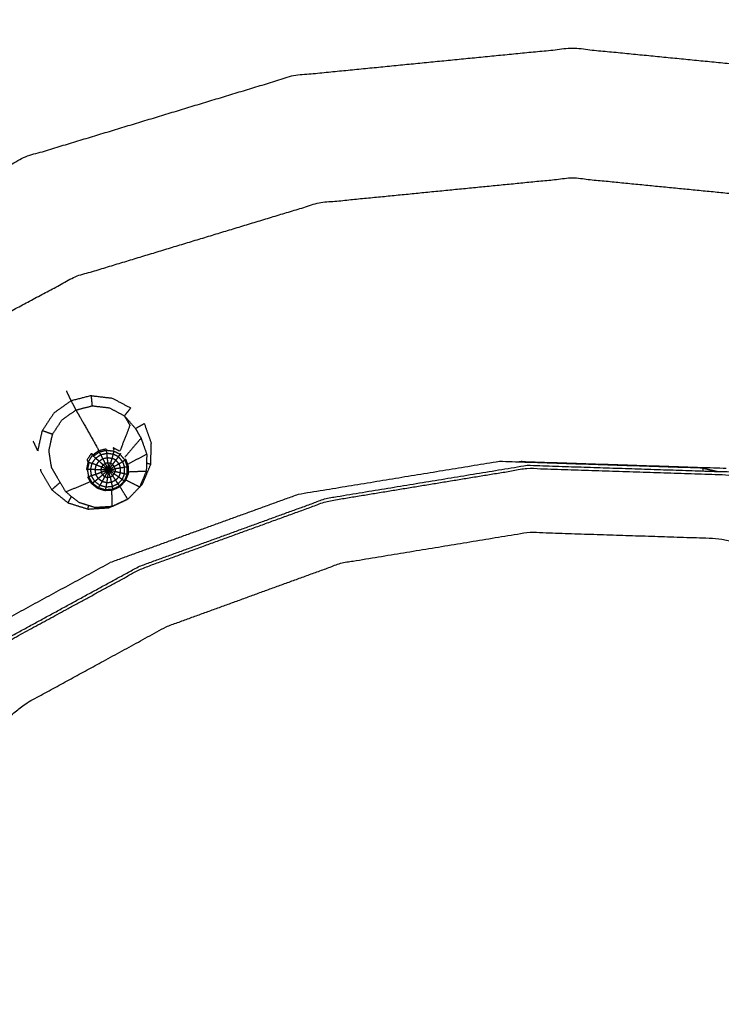
# Model space of a CAD drawing. Units: millimetres. Extents: x -121 to 117, y -102 to 106.
# Drawn here: x -102 to -99, y 83 to 87 of the extents above; entities that cross this region are included whole.
import ezdxf

# ---------------------------------------------------------------- set-up
doc = ezdxf.new("R2010")
doc.units = ezdxf.units.MM
doc.header["$MEASUREMENT"] = 0
doc.layers.add('PROIEZIONI 2D$Visible$Curves', color=7, linetype='Continuous', true_color=0x000000)
doc.layers.add('PROIEZIONI 2D$Visible$SceneSilhouetteCurves', color=7, linetype='Continuous', lineweight=50, true_color=0x000000)

msp = doc.modelspace()

# ---------------------------------------------------------------- linework, layer by layer
at = {"layer": 'PROIEZIONI 2D$Visible$Curves', "color": 18, "lineweight": -3, "true_color": 0x000000}
for points, knots in [([(-86.7616, 102.7824), (-84.9752, 102.7824), (-83.1888, 102.7824), (-75.4834, 102.7824), (-67.778, 102.7824), (-66.0133, 102.7824), (-64.2485, 102.7824), (-51.5222, 102.7824), (-38.7958, 102.7824), (-36.7265, 102.7824), (-34.6572, 102.7824), (-14.7678, 102.7824), (5.1217, 102.7824), (5.1745, 102.7676), (5.2274, 102.7529), (5.2639, 102.7147), (5.3005, 102.6765), (5.3131, 102.6218), (5.3258, 102.5671), (5.3234, 69.1754), (5.321, 35.7837), (5.2828, 35.4537), (5.2447, 35.1237), (5.1349, 34.81), (5.0252, 34.4963), (4.8485, 34.2143), (4.6719, 33.9323), (4.437, 33.6965), (4.2022, 33.4608), (3.9208, 33.2833), (3.6394, 33.1058), (3.3255, 32.9955), (3.0116, 32.8852), (2.6803, 32.8476), (2.349, 32.8101), (-16.1541, 32.8101), (-34.6572, 32.8101), (-36.7265, 32.8101), (-38.7958, 32.8101), (-51.5222, 32.8101), (-64.2485, 32.8101), (-66.0133, 32.8101), (-67.778, 32.8101), (-75.4834, 32.8101), (-83.1888, 32.8101), (-84.9753, 32.8101), (-86.7617, 32.8101), (-99.9937, 32.8101), (-113.2256, 32.8101), (-113.557, 32.8476), (-113.8883, 32.8852), (-114.2022, 32.9955), (-114.516, 33.1058), (-114.7974, 33.2833), (-115.0788, 33.4608), (-115.3137, 33.6965), (-115.5486, 33.9323), (-115.7252, 34.2143), (-115.9018, 34.4963), (-116.0116, 34.81), (-116.1214, 35.1237), (-116.1595, 35.4537), (-116.1976, 35.7837), (-116.2, 69.1754), (-116.2024, 102.5672), (-116.1898, 102.6218), (-116.1772, 102.6765), (-116.1406, 102.7147), (-116.104, 102.7529), (-116.0512, 102.7676), (-115.9983, 102.7824), (-101.38, 102.7824), (-86.7616, 102.7824), (-86.7616, 102.8096), (-86.7616, 102.8369), (-86.7617, 102.8464), (-86.7617, 102.856)], [0, 0, 0, 1, 1, 2, 2, 3, 3, 4, 4, 5, 5, 6, 6, 7, 7, 8, 8, 9, 9, 10, 10, 11, 11, 12, 12, 13, 13, 14, 14, 15, 15, 16, 16, 17, 17, 18, 18, 19, 19, 20, 20, 21, 21, 22, 22, 23, 23, 24, 24, 25, 25, 26, 26, 27, 27, 28, 28, 29, 29, 30, 30, 31, 31, 32, 32, 33, 33, 34, 34, 35, 35, 36, 36, 37, 37, 38, 38, 38]), ([(5.0519, 102.6047), (-14.8027, 102.6047), (-34.6572, 102.6047), (-36.7265, 102.6047), (-38.7958, 102.6047), (-51.5222, 102.6047), (-64.2485, 102.6047), (-66.0133, 102.6047), (-67.778, 102.6047), (-75.4834, 102.6047), (-83.1888, 102.6047), (-84.9752, 102.6047), (-86.7616, 102.6047), (-101.3451, 102.6047), (-115.9285, 102.6047), (-115.9883, 102.5867), (-116.048, 102.5688), (-116.0845, 102.5266), (-116.1209, 102.4845), (-116.1317, 102.4185), (-116.1425, 102.3525), (-116.1344, 69.1183), (-116.1262, 35.8841), (-116.0868, 35.5632), (-116.0474, 35.2423), (-115.9405, 34.9365), (-115.8335, 34.6308), (-115.6619, 34.3547), (-115.4903, 34.0787), (-115.2618, 33.8472), (-115.0333, 33.6157), (-114.7591, 33.441), (-114.4849, 33.2664), (-114.1787, 33.1577), (-113.8725, 33.049), (-113.5471, 33.0115), (-113.2217, 32.9741), (-99.9917, 32.9741), (-86.7616, 32.9741), (-84.9752, 32.9741), (-83.1888, 32.9741), (-75.4834, 32.9741), (-67.778, 32.9741), (-66.0133, 32.9741), (-64.2485, 32.9741), (-51.5222, 32.9741), (-38.7958, 32.9741), (-36.7265, 32.9741), (-34.6572, 32.9741), (-16.1561, 32.9741), (2.345, 32.9741), (2.6704, 33.0115), (2.9959, 33.049), (3.3021, 33.1577), (3.6083, 33.2664), (3.8825, 33.441), (4.1567, 33.6157), (4.3852, 33.8472), (4.6137, 34.0787), (4.7852, 34.3547), (4.9568, 34.6308), (5.0638, 34.9365), (5.1708, 35.2423), (5.2101, 35.5632), (5.2495, 35.8841), (5.2576, 69.1183), (5.2658, 102.3525), (5.255, 102.4185), (5.2443, 102.4845), (5.2078, 102.5266), (5.1713, 102.5688), (5.1116, 102.5867), (5.0519, 102.6047)], [0, 0, 0, 1, 1, 2, 2, 3, 3, 4, 4, 5, 5, 6, 6, 7, 7, 8, 8, 9, 9, 10, 10, 11, 11, 12, 12, 13, 13, 14, 14, 15, 15, 16, 16, 17, 17, 18, 18, 19, 19, 20, 20, 21, 21, 22, 22, 23, 23, 24, 24, 25, 25, 26, 26, 27, 27, 28, 28, 29, 29, 30, 30, 31, 31, 32, 32, 33, 33, 34, 34, 35, 35, 36, 36, 36]), ([(2.7615, 38.3628), (2.8136, 38.4149), (2.8658, 38.4671), (2.9051, 38.5296), (2.9444, 38.5921), (2.9687, 38.6617), (2.9931, 38.7314), (3.0087, 38.87), (3.0243, 39.0087), (3.0243, 66.6684), (3.0243, 94.3282), (3.0243, 94.6152), (3.0243, 94.9022), (2.9308, 94.9022), (2.8373, 94.9022), (2.4321, 94.9022), (2.027, 94.9022), (-16.3151, 94.9022), (-34.6572, 94.9022), (-36.7265, 94.9022), (-38.7958, 94.9022), (-51.5222, 94.9022), (-64.2485, 94.9022), (-66.0133, 94.9022), (-67.778, 94.9022), (-75.4834, 94.9022), (-83.1888, 94.9022), (-84.9752, 94.9022), (-86.7616, 94.9022), (-99.8326, 94.9022), (-112.9036, 94.9022), (-113.3087, 94.9022), (-113.7138, 94.9022), (-113.8074, 94.9022), (-113.901, 94.9022), (-113.901, 94.6151), (-113.901, 94.3281), (-113.901, 66.6684), (-113.901, 39.0087), (-113.8854, 38.87), (-113.8698, 38.7314), (-113.8454, 38.6617), (-113.821, 38.5921), (-113.7818, 38.5296), (-113.7425, 38.4671), (-113.6903, 38.4149), (-113.6381, 38.3628), (-113.5757, 38.3235), (-113.5132, 38.2843), (-113.4436, 38.2599), (-113.3739, 38.2355), (-113.2353, 38.2199), (-113.0966, 38.2043), (-99.9291, 38.2043), (-86.7616, 38.2043), (-84.9752, 38.2043), (-83.1888, 38.2043), (-75.4834, 38.2043), (-67.778, 38.2043), (-66.0133, 38.2043), (-64.2485, 38.2043), (-51.5222, 38.2043), (-38.7958, 38.2043), (-36.7265, 38.2043), (-34.6572, 38.2043), (-16.2186, 38.2043), (2.22, 38.2043), (2.3586, 38.2199), (2.4972, 38.2355), (2.5668, 38.2599), (2.6365, 38.2843), (2.699, 38.3235), (2.7615, 38.3628)], [-17, -17, -17, -16, -16, -15, -15, -14, -14, -13, -13, -12, -12, -11, -11, -10, -10, -9, -9, -8, -8, -7, -7, -6, -6, -5, -5, -4, -4, -3, -3, -2, -2, -1, -1, 0, 0, 1, 1, 2, 2, 3, 3, 4, 4, 5, 5, 6, 6, 7, 7, 8, 8, 9, 9, 10, 10, 11, 11, 12, 12, 13, 13, 14, 14, 15, 15, 16, 16, 17, 17, 18, 18, 19, 19, 19]), ([(2.1245, 95.1505), (-16.2664, 95.1505), (-34.6572, 95.1505), (-36.7265, 95.1505), (-38.7958, 95.1505), (-51.5222, 95.1505), (-64.2485, 95.1505), (-66.0133, 95.1505), (-67.778, 95.1505), (-75.4834, 95.1505), (-83.1888, 95.1505), (-84.9752, 95.1505), (-86.7616, 95.1505), (-99.8814, 95.1505), (-113.0011, 95.1505), (-113.3957, 95.1519), (-113.7903, 95.1534), (-113.8833, 95.1563), (-113.9763, 95.1593), (-113.9869, 94.9163), (-113.9974, 94.6733), (-114.0034, 66.7649), (-114.0093, 38.8566), (-113.994, 38.7067), (-113.9787, 38.5568), (-113.9496, 38.4767), (-113.9204, 38.3966), (-113.8735, 38.3263), (-113.8266, 38.256), (-113.7651, 38.1982), (-113.7035, 38.1404), (-113.6306, 38.0973), (-113.5577, 38.0543), (-113.4771, 38.0278), (-113.3964, 38.0014), (-113.2493, 37.9857), (-113.1022, 37.97), (-99.9319, 37.97), (-86.7616, 37.97), (-84.9752, 37.97), (-83.1888, 37.97), (-75.4834, 37.97), (-67.778, 37.97), (-66.0133, 37.97), (-64.2485, 37.97), (-51.5222, 37.97), (-38.7958, 37.97), (-36.7265, 37.97), (-34.6572, 37.97), (-16.2158, 37.97), (2.2256, 37.97), (2.3727, 37.9857), (2.5198, 38.0014), (2.6004, 38.0278), (2.6811, 38.0543), (2.754, 38.0973), (2.8269, 38.1404), (2.8884, 38.1982), (2.9499, 38.256), (2.9968, 38.3263), (3.0437, 38.3966), (3.0729, 38.4767), (3.1021, 38.5568), (3.1174, 38.7067), (3.1327, 38.8566), (3.1267, 66.765), (3.1208, 94.6735), (3.1102, 94.9164), (3.0996, 95.1594), (3.0066, 95.1564), (2.9137, 95.1534), (2.5191, 95.1519), (2.1245, 95.1505)], [0, 0, 0, 1, 1, 2, 2, 3, 3, 4, 4, 5, 5, 6, 6, 7, 7, 8, 8, 9, 9, 10, 10, 11, 11, 12, 12, 13, 13, 14, 14, 15, 15, 16, 16, 17, 17, 18, 18, 19, 19, 20, 20, 21, 21, 22, 22, 23, 23, 24, 24, 25, 25, 26, 26, 27, 27, 28, 28, 29, 29, 30, 30, 31, 31, 32, 32, 33, 33, 34, 34, 35, 35, 36, 36, 36]), ([(3.0464, 94.9775), (3.0495, 94.7034), (3.0526, 94.4294), (3.0543, 66.6967), (3.0561, 38.9641), (3.0405, 38.8222), (3.025, 38.6803), (2.9992, 38.6075), (2.9735, 38.5348), (2.932, 38.47), (2.8905, 38.4053), (2.8355, 38.3514), (2.7806, 38.2976), (2.7151, 38.2572), (2.6496, 38.2169), (2.5767, 38.1919), (2.5038, 38.167), (2.3627, 38.1513), (2.2216, 38.1357), (-16.2178, 38.1357), (-34.6572, 38.1357), (-36.7265, 38.1357), (-38.7958, 38.1357), (-51.5222, 38.1357), (-64.2485, 38.1357), (-66.0133, 38.1357), (-67.778, 38.1357), (-75.4834, 38.1357), (-83.1888, 38.1357), (-84.9752, 38.1357), (-86.7616, 38.1357), (-99.9299, 38.1357), (-113.0982, 38.1357), (-113.2394, 38.1513), (-113.3805, 38.167), (-113.4534, 38.1919), (-113.5262, 38.2169), (-113.5918, 38.2573), (-113.6573, 38.2977), (-113.7122, 38.3515), (-113.7671, 38.4053), (-113.8086, 38.4701), (-113.8501, 38.5349), (-113.8759, 38.6076), (-113.9017, 38.6803), (-113.9172, 38.8222), (-113.9327, 38.9642), (-113.931, 66.6966), (-113.9292, 94.4291), (-113.9262, 94.7033), (-113.9231, 94.9775)], [0, 0, 0, 1, 1, 2, 2, 3, 3, 4, 4, 5, 5, 6, 6, 7, 7, 8, 8, 9, 9, 10, 10, 11, 11, 12, 12, 13, 13, 14, 14, 15, 15, 16, 16, 17, 17, 18, 18, 19, 19, 20, 20, 21, 21, 22, 22, 23, 23, 24, 24, 25, 25, 25]), ([(-113.6991, 80.9997), (-113.7013, 81.0006), (-113.7034, 81.0015), (-113.6918, 81.0617), (-113.6802, 81.122), (-113.6802, 84.239), (-113.6801, 87.356), (-113.6813, 87.6968), (-113.6825, 88.0376), (-113.6812, 91.3608), (-113.6798, 94.684), (-111.8126, 94.6789), (-109.9453, 94.6738), (-109.8814, 94.6763), (-109.8175, 94.6789), (-109.5036, 94.6789), (-109.1897, 94.6789), (-109.126, 94.6763), (-109.0622, 94.6738), (-104.5023, 94.6738), (-99.9423, 94.6738), (-99.8784, 94.6856), (-99.8145, 94.6974), (-99.5037, 94.6895), (-99.1928, 94.6817), (-99.1293, 94.6777), (-99.0658, 94.6738), (-94.5059, 94.6738), (-89.9459, 94.6738), (-89.8821, 94.6763), (-89.8183, 94.6789), (-89.5045, 94.6789), (-89.1906, 94.6789), (-89.1267, 94.6763), (-89.0628, 94.6738), (-87.1955, 94.6789), (-85.3282, 94.684), (-85.3269, 91.3608), (-85.3256, 88.0376), (-85.3268, 87.6968), (-85.328, 87.356), (-85.3279, 84.239), (-85.3278, 81.122), (-85.3164, 81.0624), (-85.305, 81.0028)], [-3.216137, -3.216137, -3.216137, -3, -3, -2, -2, -1, -1, 0, 0, 1, 1, 2, 2, 3, 3, 4, 4, 5, 5, 6, 6, 7, 7, 8, 8, 9, 9, 10, 10, 11, 11, 12, 12, 13, 13, 14, 14, 15, 15, 16, 16, 17, 17, 17.988707, 17.988707, 17.988707]), ([(-105.082, 86.4321), (-104.5102, 86.9013), (-103.9383, 87.3706), (-103.2568, 87.7349), (-102.5752, 88.0992), (-101.8357, 88.3235), (-101.0961, 88.5479), (-100.4565, 88.6109), (-99.8168, 88.6739)], [-2.957095, -2.957095, -2.957095, -2, -2, -1, -1, 0, 0, 0.831726, 0.831726, 0.831726]), ([(-99.1909, 88.6632), (-98.6053, 88.6056), (-98.0196, 88.5479), (-97.2801, 88.3235), (-96.5405, 88.0992), (-95.859, 87.7349), (-95.1774, 87.3706), (-94.58, 86.8803), (-93.9826, 86.39), (-93.9799, 86.3866), (-93.9771, 86.3832)], [1.238616, 1.238616, 1.238616, 2, 2, 3, 3, 4, 4, 5, 5, 5.005673, 5.005673, 5.005673]), ([(-103.8994, 85.3046), (-103.4662, 85.6601), (-103.033, 86.0156), (-102.4923, 86.3046), (-101.9516, 86.5936), (-101.3649, 86.7716), (-100.7782, 86.9496), (-100.1681, 87.0097), (-99.5579, 87.0698), (-98.9478, 87.0097), (-98.3376, 86.9496), (-97.7509, 86.7716), (-97.1642, 86.5936), (-96.6235, 86.3046), (-96.0827, 86.0156), (-95.6205, 85.6362), (-95.1583, 85.2568)], [-2.913969, -2.913969, -2.913969, -2, -2, -1, -1, 0, 0, 1, 1, 2, 2, 3, 3, 4, 4, 4.975374, 4.975374, 4.975374]), ([(-103.4873, 84.9111), (-103.1023, 85.227), (-102.7172, 85.543), (-102.2257, 85.8057), (-101.7341, 86.0685), (-101.2007, 86.2303), (-100.6673, 86.3922), (-100.1126, 86.4468), (-99.5579, 86.5014), (-99.0032, 86.4468), (-98.4484, 86.3922), (-97.9151, 86.2303), (-97.3817, 86.0685), (-96.8901, 85.8057), (-96.3985, 85.543), (-95.9846, 85.2033), (-95.5707, 84.8636)], [-2.893543, -2.893543, -2.893543, -2, -2, -1, -1, 0, 0, 1, 1, 2, 2, 3, 3, 4, 4, 4.960709, 4.960709, 4.960709]), ([(-101.6591, 85.5031), (-101.6614, 85.5253), (-101.6636, 85.5475), (-101.7081, 85.5362), (-101.7526, 85.5249), (-101.742, 85.5048), (-101.7314, 85.4847)], [0, 0, 0, 1, 1, 2, 2, 3, 3, 3]), ([(-101.6636, 85.5475), (-101.6179, 85.5421), (-101.5721, 85.5368), (-101.5319, 85.5152), (-101.4916, 85.4936), (-101.5054, 85.4764), (-101.5192, 85.4592)], [0, 0, 0, 1, 1, 2, 2, 3, 3, 3]), ([(-101.7526, 85.5249), (-101.7901, 85.4982), (-101.8275, 85.4716), (-101.8528, 85.4333), (-101.8781, 85.395), (-101.8558, 85.387), (-101.8334, 85.379)], [0, 0, 0, 1, 1, 2, 2, 3, 3, 3]), ([(-101.7314, 85.4847), (-101.6953, 85.4939), (-101.6591, 85.5031), (-101.6219, 85.4987), (-101.5847, 85.4944), (-101.552, 85.4768), (-101.5192, 85.4592), (-101.507, 85.4383), (-101.4948, 85.4174), (-101.517, 85.3606), (-101.5392, 85.3038), (-101.554, 85.3117), (-101.5688, 85.3197), (-101.5671, 85.3149), (-101.5653, 85.3102)], [0, 0, 0, 1, 1, 2, 2, 3, 3, 4, 4, 5, 5, 6, 6, 7, 7, 7]), ([(-101.8377, 85.2324), (-101.8435, 85.2692), (-101.8493, 85.3061), (-101.8414, 85.3425), (-101.8334, 85.379), (-101.8129, 85.4101), (-101.7923, 85.4413), (-101.7619, 85.463), (-101.7314, 85.4847), (-101.7192, 85.4637), (-101.707, 85.4428), (-101.6711, 85.379), (-101.6352, 85.3153), (-101.6335, 85.3105), (-101.6317, 85.3058)], [0, 0, 0, 1, 1, 2, 2, 3, 3, 4, 4, 5, 5, 6, 6, 7, 7, 7]), ([(-101.4317, 85.4247), (-101.4511, 85.4139), (-101.4705, 85.4032), (-101.4949, 85.4312), (-101.5192, 85.4592)], [0, 0, 0, 1, 1, 2, 2, 2]), ([(-101.4705, 85.4032), (-101.4583, 85.3822), (-101.4461, 85.3613), (-101.4337, 85.326), (-101.4212, 85.2907), (-101.4223, 85.2534), (-101.4233, 85.2162), (-101.4378, 85.1818), (-101.4523, 85.1474), (-101.4782, 85.1205), (-101.5041, 85.0936), (-101.538, 85.0778), (-101.5719, 85.0621), (-101.6092, 85.0596), (-101.6465, 85.0572), (-101.6821, 85.0684), (-101.7177, 85.0796), (-101.7468, 85.1028), (-101.7759, 85.1261)], [0, 0, 0, 1, 1, 2, 2, 3, 3, 4, 4, 5, 5, 6, 6, 7, 7, 8, 8, 9, 9, 9]), ([(-101.4518, 85.1487), (-101.4456, 85.1551), (-101.4393, 85.1616), (-101.4215, 85.2039), (-101.4037, 85.2463), (-101.4025, 85.2921), (-101.4012, 85.3379)], [1.804816, 1.804816, 1.804816, 2, 2, 3, 3, 4, 4, 4]), ([(-101.6779, 85.258), (-101.6797, 85.2627), (-101.6814, 85.2675), (-101.6721, 85.2816), (-101.6628, 85.2957), (-101.6611, 85.2909), (-101.6593, 85.2862)], [0, 0, 0, 1, 1, 2, 2, 3, 3, 3]), ([(-101.6317, 85.3058), (-101.6455, 85.296), (-101.6593, 85.2862), (-101.6686, 85.2721), (-101.6779, 85.258), (-101.6754, 85.2569), (-101.6729, 85.2559)], [0, 0, 0, 1, 1, 2, 2, 3, 3, 3]), ([(-101.6449, 85.2738), (-101.65, 85.2782), (-101.655, 85.2826), (-101.6418, 85.2918), (-101.6286, 85.3011)], [0, 0, 0, 1, 1, 2, 2, 2]), ([(-101.6302, 85.2606), (-101.6376, 85.2672), (-101.6449, 85.2738), (-101.6336, 85.2816), (-101.6222, 85.2894)], [0, 0, 0, 1, 1, 2, 2, 2]), ([(-101.5975, 85.3087), (-101.5983, 85.3114), (-101.599, 85.3141), (-101.6154, 85.3099), (-101.6317, 85.3058), (-101.6302, 85.3034), (-101.6286, 85.3011)], [0, 0, 0, 1, 1, 2, 2, 3, 3, 3]), ([(-101.6222, 85.2894), (-101.6254, 85.2952), (-101.6286, 85.3011), (-101.6131, 85.3049), (-101.5975, 85.3087)], [0, 0, 0, 1, 1, 2, 2, 2]), ([(-101.6131, 85.272), (-101.6177, 85.2807), (-101.6222, 85.2894), (-101.6089, 85.2925), (-101.5956, 85.2957)], [0, 0, 0, 1, 1, 2, 2, 2]), ([(-101.5956, 85.2957), (-101.5966, 85.3022), (-101.5975, 85.3087), (-101.5816, 85.3067), (-101.5657, 85.3047), (-101.5671, 85.2984), (-101.5685, 85.2921)], [0, 0, 0, 1, 1, 2, 2, 3, 3, 3]), ([(-101.5934, 85.2764), (-101.5945, 85.286), (-101.5956, 85.2957), (-101.5821, 85.2939), (-101.5685, 85.2921), (-101.571, 85.2828), (-101.5735, 85.2736)], [0, 0, 0, 1, 1, 2, 2, 3, 3, 3]), ([(-101.5563, 85.2648), (-101.5507, 85.2723), (-101.545, 85.2799), (-101.5568, 85.286), (-101.5685, 85.2921)], [0, 0, 0, 1, 1, 2, 2, 2]), ([(-101.545, 85.2799), (-101.5415, 85.285), (-101.5379, 85.2901), (-101.5518, 85.2974), (-101.5657, 85.3047)], [0, 0, 0, 1, 1, 2, 2, 2]), ([(-101.6779, 85.258), (-101.6815, 85.2415), (-101.6851, 85.225), (-101.6826, 85.2246), (-101.68, 85.2243)], [0, 0, 0, 1, 1, 2, 2, 2]), ([(-101.6668, 85.2238), (-101.6734, 85.224), (-101.68, 85.2243), (-101.6765, 85.2401), (-101.6729, 85.2559), (-101.6668, 85.2534), (-101.6606, 85.2509)], [0, 0, 0, 1, 1, 2, 2, 3, 3, 3]), ([(-101.6469, 85.2234), (-101.6569, 85.2236), (-101.6668, 85.2238), (-101.6637, 85.2373), (-101.6606, 85.2509)], [0, 0, 0, 1, 1, 2, 2, 2]), ([(-101.6421, 85.2437), (-101.6514, 85.2473), (-101.6606, 85.2509), (-101.6528, 85.2623), (-101.6449, 85.2738)], [0, 0, 0, 1, 1, 2, 2, 2]), ([(-101.6192, 85.2348), (-101.6208, 85.229), (-101.6223, 85.2232), (-101.6346, 85.2233), (-101.6469, 85.2234), (-101.6445, 85.2335), (-101.6421, 85.2437)], [0, 0, 0, 1, 1, 2, 2, 3, 3, 3]), ([(-101.6121, 85.2444), (-101.6157, 85.2396), (-101.6192, 85.2348), (-101.6307, 85.2392), (-101.6421, 85.2437), (-101.6362, 85.2521), (-101.6302, 85.2606)], [0, 0, 0, 1, 1, 2, 2, 3, 3, 3]), ([(-101.6023, 85.2505), (-101.6072, 85.2474), (-101.6121, 85.2444), (-101.6212, 85.2525), (-101.6302, 85.2606), (-101.6217, 85.2663), (-101.6131, 85.272)], [0, 0, 0, 1, 1, 2, 2, 3, 3, 3]), ([(-101.5912, 85.2527), (-101.5968, 85.2516), (-101.6023, 85.2505), (-101.6077, 85.2612), (-101.6131, 85.272), (-101.6033, 85.2742), (-101.5934, 85.2764)], [0, 0, 0, 1, 1, 2, 2, 3, 3, 3]), ([(-101.5907, 85.2271), (-101.5916, 85.2268), (-101.5925, 85.2266), (-101.6023, 85.2355), (-101.6121, 85.2444)], [0, 0, 0, 1, 1, 2, 2, 2]), ([(-101.5912, 85.2527), (-101.5902, 85.2398), (-101.5891, 85.2269), (-101.5899, 85.227), (-101.5907, 85.2271), (-101.5965, 85.2388), (-101.6023, 85.2505)], [0, 0, 0, 1, 1, 2, 2, 3, 3, 3]), ([(-101.5934, 85.2764), (-101.5923, 85.2645), (-101.5912, 85.2527), (-101.5857, 85.2518), (-101.5802, 85.251), (-101.5769, 85.2623), (-101.5735, 85.2736), (-101.5835, 85.275), (-101.5934, 85.2764)], [0, 0, 0, 1, 1, 2, 2, 3, 3, 4, 4, 4]), ([(-101.5891, 85.2269), (-101.5885, 85.2266), (-101.5878, 85.2264), (-101.584, 85.2387), (-101.5802, 85.251)], [0, 0, 0, 1, 1, 2, 2, 2]), ([(-101.5859, 85.2249), (-101.5864, 85.2253), (-101.5868, 85.2258), (-101.5788, 85.2359), (-101.5707, 85.2461)], [0, 0, 0, 1, 1, 2, 2, 2]), ([(-101.5597, 85.2271), (-101.5617, 85.2322), (-101.5636, 85.2374), (-101.5672, 85.2417), (-101.5707, 85.2461), (-101.5755, 85.2485), (-101.5802, 85.251)], [0, 0, 0, 1, 1, 2, 2, 3, 3, 3]), ([(-101.5707, 85.2461), (-101.5635, 85.2554), (-101.5563, 85.2648), (-101.5649, 85.2692), (-101.5735, 85.2736)], [0, 0, 0, 1, 1, 2, 2, 2]), ([(-101.5636, 85.2374), (-101.5535, 85.2432), (-101.5434, 85.2491), (-101.54, 85.2397), (-101.5366, 85.2304)], [0, 0, 0, 1, 1, 2, 2, 2]), ([(-101.5434, 85.2491), (-101.5354, 85.2539), (-101.5274, 85.2588), (-101.5229, 85.2461), (-101.5183, 85.2334)], [0, 0, 0, 1, 1, 2, 2, 2]), ([(-101.5274, 85.2588), (-101.5223, 85.2622), (-101.5171, 85.2657), (-101.5118, 85.2506), (-101.5065, 85.2356)], [0, 0, 0, 1, 1, 2, 2, 2]), ([(-101.5136, 85.2689), (-101.508, 85.2529), (-101.5024, 85.237), (-101.5029, 85.2201), (-101.5033, 85.2033)], [0, 0, 0, 1, 1, 2, 2, 2]), ([(-101.4529, 84.8005), (-101.0436, 84.9493), (-100.6342, 85.0982), (-100.1953, 85.1704), (-99.7564, 85.2426)], [4, 4, 4, 5, 5, 6, 6, 6]), ([(-99.7564, 85.2429), (-99.3119, 85.2284), (-98.8673, 85.2139), (-98.4342, 85.1126), (-98.0011, 85.0114), (-97.596, 84.8278), (-97.1908, 84.6443), (-96.8294, 84.385), (-96.468, 84.1257), (-96.4389, 84.0946), (-96.4097, 84.0634)], [-3, -3, -3, -2, -2, -1, -1, 0, 0, 1, 1, 1.095872, 1.095872, 1.095872]), ([(-102.5797, 84.0457), (-102.5572, 84.0697), (-102.5347, 84.0937), (-102.3199, 84.2619), (-102.1051, 84.4301), (-101.7763, 84.6094), (-101.4475, 84.7888), (-101.0394, 84.9372), (-100.6312, 85.0856), (-100.1937, 85.1575), (-99.7562, 85.2295), (-99.313, 85.215), (-98.8698, 85.2006), (-98.438, 85.0996), (-98.0062, 84.9987), (-97.6023, 84.8157), (-97.1984, 84.6327), (-96.8381, 84.3742), (-96.4778, 84.1157), (-96.4488, 84.0847), (-96.4199, 84.0538)], [21.854453, 21.854453, 21.854453, 22, 22, 23, 23, 24, 24, 25, 25, 26, 26, 27, 27, 28, 28, 29, 29, 30, 30, 30.095644, 30.095644, 30.095644]), ([(-101.8373, 85.1354), (-101.8604, 85.175), (-101.8834, 85.2147), (-101.8843, 85.22), (-101.8851, 85.2254)], [4, 4, 4, 5, 5, 5.117955, 5.117955, 5.117955]), ([(-101.7759, 85.1261), (-101.7946, 85.1583), (-101.8133, 85.1905), (-101.8255, 85.2114), (-101.8377, 85.2324)], [-1, -1, -1, 0, 0, 1, 1, 1]), ([(-101.6626, 85.1961), (-101.6688, 85.1942), (-101.675, 85.1924), (-101.6775, 85.2083), (-101.68, 85.2243)], [0, 0, 0, 1, 1, 2, 2, 2]), ([(-101.6439, 85.2026), (-101.6533, 85.1993), (-101.6626, 85.1961), (-101.6647, 85.2099), (-101.6668, 85.2238)], [0, 0, 0, 1, 1, 2, 2, 2]), ([(-101.5033, 85.2033), (-101.5099, 85.1877), (-101.5164, 85.1721), (-101.5282, 85.1599), (-101.5399, 85.1478), (-101.5552, 85.1406), (-101.5705, 85.1335), (-101.5874, 85.1324), (-101.6043, 85.1313), (-101.6204, 85.1363), (-101.6365, 85.1414), (-101.6497, 85.1519), (-101.6629, 85.1625)], [0, 0, 0, 1, 1, 2, 2, 3, 3, 4, 4, 5, 5, 6, 6, 6]), ([(-101.6223, 85.2232), (-101.6215, 85.2171), (-101.6207, 85.2111), (-101.6323, 85.2068), (-101.6439, 85.2026), (-101.6454, 85.213), (-101.6469, 85.2234)], [0, 0, 0, 1, 1, 2, 2, 3, 3, 3]), ([(-101.6207, 85.2111), (-101.6177, 85.2058), (-101.6147, 85.2005), (-101.6241, 85.1924), (-101.6334, 85.1844), (-101.6387, 85.1935), (-101.6439, 85.2026)], [0, 0, 0, 1, 1, 2, 2, 3, 3, 3]), ([(-101.6147, 85.2005), (-101.6099, 85.1967), (-101.605, 85.1929), (-101.611, 85.1822), (-101.6169, 85.1715), (-101.6252, 85.1779), (-101.6334, 85.1844)], [0, 0, 0, 1, 1, 2, 2, 3, 3, 3]), ([(-101.5942, 85.2253), (-101.5947, 85.2242), (-101.5952, 85.2232), (-101.6088, 85.2232), (-101.6223, 85.2232)], [0, 0, 0, 1, 1, 2, 2, 2]), ([(-101.5952, 85.2232), (-101.5953, 85.222), (-101.5953, 85.2208), (-101.608, 85.2159), (-101.6207, 85.2111)], [0, 0, 0, 1, 1, 2, 2, 2]), ([(-101.5925, 85.2266), (-101.5934, 85.2259), (-101.5942, 85.2253), (-101.6067, 85.23), (-101.6192, 85.2348)], [0, 0, 0, 1, 1, 2, 2, 2]), ([(-101.5953, 85.2208), (-101.5948, 85.2197), (-101.5942, 85.2186), (-101.6045, 85.2095), (-101.6147, 85.2005)], [0, 0, 0, 1, 1, 2, 2, 2]), ([(-101.5898, 85.2165), (-101.591, 85.2167), (-101.5922, 85.217), (-101.5986, 85.2049), (-101.605, 85.1929)], [0, 0, 0, 1, 1, 2, 2, 2]), ([(-101.5813, 85.1909), (-101.5844, 85.2039), (-101.5875, 85.217), (-101.5887, 85.2167), (-101.5898, 85.2165), (-101.5916, 85.203), (-101.5933, 85.1896)], [0, 0, 0, 1, 1, 2, 2, 3, 3, 3]), ([(-101.5875, 85.217), (-101.5882, 85.2201), (-101.5888, 85.2233), (-101.589, 85.2251), (-101.5891, 85.2269)], [0, 0, 0, 1, 1, 2, 2, 2]), ([(-101.5875, 85.217), (-101.5866, 85.2177), (-101.5857, 85.2185), (-101.5783, 85.2075), (-101.5709, 85.1965)], [0, 0, 0, 1, 1, 2, 2, 2]), ([(-101.5852, 85.2238), (-101.5856, 85.2243), (-101.5859, 85.2249), (-101.5748, 85.2311), (-101.5636, 85.2374)], [0, 0, 0, 1, 1, 2, 2, 2]), ([(-101.5857, 85.2185), (-101.5853, 85.2194), (-101.5848, 85.2204), (-101.5741, 85.2128), (-101.5633, 85.2053)], [0, 0, 0, 1, 1, 2, 2, 2]), ([(-101.5847, 85.2222), (-101.585, 85.223), (-101.5852, 85.2238), (-101.5725, 85.2254), (-101.5597, 85.2271)], [0, 0, 0, 1, 1, 2, 2, 2]), ([(-101.5848, 85.2204), (-101.5848, 85.2213), (-101.5847, 85.2222), (-101.5721, 85.2191), (-101.5595, 85.216)], [0, 0, 0, 1, 1, 2, 2, 2]), ([(-101.5709, 85.1965), (-101.5671, 85.2009), (-101.5633, 85.2053), (-101.5537, 85.1985), (-101.5441, 85.1918), (-101.551, 85.1842), (-101.5578, 85.1767)], [0, 0, 0, 1, 1, 2, 2, 3, 3, 3]), ([(-101.5633, 85.2053), (-101.5614, 85.2106), (-101.5595, 85.216), (-101.5482, 85.2133), (-101.5368, 85.2106), (-101.5405, 85.2012), (-101.5441, 85.1918)], [0, 0, 0, 1, 1, 2, 2, 3, 3, 3]), ([(-101.5368, 85.2106), (-101.5367, 85.2205), (-101.5366, 85.2304), (-101.5482, 85.2287), (-101.5597, 85.2271), (-101.5596, 85.2215), (-101.5595, 85.216)], [0, 0, 0, 1, 1, 2, 2, 3, 3, 3]), ([(-101.5368, 85.2106), (-101.5278, 85.2085), (-101.5188, 85.2064), (-101.5239, 85.1937), (-101.529, 85.1811)], [0, 0, 0, 1, 1, 2, 2, 2]), ([(-101.5188, 85.2064), (-101.5186, 85.2199), (-101.5183, 85.2334), (-101.5275, 85.2319), (-101.5366, 85.2304)], [0, 0, 0, 1, 1, 2, 2, 2]), ([(-101.5188, 85.2064), (-101.5131, 85.2051), (-101.5073, 85.2038), (-101.5134, 85.189), (-101.5194, 85.1743)], [0, 0, 0, 1, 1, 2, 2, 2]), ([(-101.5073, 85.2038), (-101.5069, 85.2197), (-101.5065, 85.2356), (-101.5124, 85.2345), (-101.5183, 85.2334)], [0, 0, 0, 1, 1, 2, 2, 2]), ([(-101.6664, 85.172), (-101.6647, 85.1672), (-101.6629, 85.1625), (-101.6714, 85.177), (-101.6798, 85.1916)], [4, 4, 4, 5, 5, 6, 6, 6]), ([(-101.6486, 85.172), (-101.6537, 85.1682), (-101.6587, 85.1644), (-101.6669, 85.1784), (-101.675, 85.1924)], [0, 0, 0, 1, 1, 2, 2, 2]), ([(-101.6334, 85.1844), (-101.641, 85.1782), (-101.6486, 85.172), (-101.6556, 85.184), (-101.6626, 85.1961)], [0, 0, 0, 1, 1, 2, 2, 2]), ([(-101.6267, 85.1548), (-101.6301, 85.1496), (-101.6335, 85.1444), (-101.6461, 85.1544), (-101.6587, 85.1644)], [0, 0, 0, 1, 1, 2, 2, 2]), ([(-101.6169, 85.1715), (-101.6218, 85.1631), (-101.6267, 85.1548), (-101.6377, 85.1634), (-101.6486, 85.172)], [0, 0, 0, 1, 1, 2, 2, 2]), ([(-101.5969, 85.1656), (-101.5985, 85.1562), (-101.6001, 85.1468), (-101.6134, 85.1508), (-101.6267, 85.1548)], [0, 0, 0, 1, 1, 2, 2, 2]), ([(-101.605, 85.1929), (-101.5992, 85.1912), (-101.5933, 85.1896), (-101.5951, 85.1776), (-101.5969, 85.1656), (-101.6069, 85.1685), (-101.6169, 85.1715)], [0, 0, 0, 1, 1, 2, 2, 3, 3, 3]), ([(-101.5762, 85.1675), (-101.5743, 85.1582), (-101.5724, 85.149), (-101.5863, 85.1479), (-101.6001, 85.1468)], [0, 0, 0, 1, 1, 2, 2, 2]), ([(-101.5933, 85.1896), (-101.5873, 85.1902), (-101.5813, 85.1909), (-101.5788, 85.1792), (-101.5762, 85.1675), (-101.5866, 85.1665), (-101.5969, 85.1656)], [0, 0, 0, 1, 1, 2, 2, 3, 3, 3]), ([(-101.5813, 85.1909), (-101.5761, 85.1937), (-101.5709, 85.1965), (-101.5644, 85.1866), (-101.5578, 85.1767), (-101.567, 85.1721), (-101.5762, 85.1675)], [0, 0, 0, 1, 1, 2, 2, 3, 3, 3]), ([(-101.5578, 85.1767), (-101.5527, 85.1689), (-101.5476, 85.1611), (-101.56, 85.155), (-101.5724, 85.149)], [0, 0, 0, 1, 1, 2, 2, 2]), ([(-101.5476, 85.1611), (-101.5446, 85.1561), (-101.5415, 85.1511), (-101.556, 85.1442), (-101.5705, 85.1373)], [0, 0, 0, 1, 1, 2, 2, 2]), ([(-101.5441, 85.1918), (-101.5366, 85.1864), (-101.529, 85.1811), (-101.5383, 85.1711), (-101.5476, 85.1611)], [0, 0, 0, 1, 1, 2, 2, 2]), ([(-101.529, 85.1811), (-101.5242, 85.1777), (-101.5194, 85.1743), (-101.5305, 85.1627), (-101.5415, 85.1511)], [0, 0, 0, 1, 1, 2, 2, 2]), ([(-101.8373, 85.1354), (-101.8015, 85.1068), (-101.7657, 85.0782), (-101.7219, 85.0645), (-101.6781, 85.0508), (-101.6323, 85.0538), (-101.5864, 85.0568), (-101.5448, 85.0761), (-101.5031, 85.0955)], [-3, -3, -3, -2, -2, -1, -1, 0, 0, 1, 1, 1]), ([(-101.6001, 85.1468), (-101.6014, 85.1408), (-101.6026, 85.1349), (-101.6181, 85.1396), (-101.6335, 85.1444)], [0, 0, 0, 1, 1, 2, 2, 2]), ([(-101.5724, 85.149), (-101.5715, 85.1431), (-101.5705, 85.1373), (-101.5866, 85.1361), (-101.6026, 85.1349)], [0, 0, 0, 1, 1, 2, 2, 2]), ([(-102.3793, 83.8548), (-102.3642, 83.871), (-102.349, 83.8872), (-102.1481, 84.0445), (-101.9471, 84.2019), (-101.6396, 84.3696), (-101.332, 84.5374), (-100.9503, 84.6762), (-100.5685, 84.815), (-100.1592, 84.8823), (-99.7499, 84.9497), (-99.3353, 84.9361), (-98.9207, 84.9226), (-98.5168, 84.8281), (-98.1129, 84.7337), (-97.7351, 84.5625), (-97.3573, 84.3914), (-97.0203, 84.1496), (-96.6833, 83.9078), (-96.6573, 83.88), (-96.6313, 83.8522)], [-0.104908, -0.104908, -0.104908, 0, 0, 1, 1, 2, 2, 3, 3, 4, 4, 5, 5, 6, 6, 7, 7, 8, 8, 8.091838, 8.091838, 8.091838]), ([(-102.5891, 84.055), (-102.5664, 84.0793), (-102.5436, 84.1036), (-102.3281, 84.2723), (-102.1126, 84.4411), (-101.7829, 84.6209), (-101.4531, 84.8008)], [0.853113, 0.853113, 0.853113, 1, 1, 2, 2, 3, 3, 3])]:
    msp.add_open_spline(points, degree=2, knots=knots, dxfattribs=at)
at = {"layer": 'PROIEZIONI 2D$Visible$Curves', "color": 18, "true_color": 0x000000}
msp.add_open_spline([(-115.5727, 33.8717), (-115.7514, 34.1561), (-115.9301, 34.4405), (-116.0411, 34.7575), (-116.152, 35.0746), (-116.1896, 35.4084), (-116.2272, 35.7422), (-116.2272, 69.1991), (-116.2272, 102.656), (-116.2138, 102.706), (-116.2004, 102.756), (-116.1638, 102.7926), (-116.1272, 102.8292), (-116.0772, 102.8426), (-116.0272, 102.856), (-101.3945, 102.856), (-86.7617, 102.856), (-84.9753, 102.856), (-83.1888, 102.856), (-75.4834, 102.856), (-67.778, 102.856), (-66.0133, 102.856), (-64.2485, 102.856), (-51.5222, 102.856), (-38.7958, 102.856), (-36.7265, 102.856), (-34.6572, 102.856), (-14.7533, 102.856), (5.1506, 102.856), (5.2006, 102.8426), (5.2506, 102.8292), (5.2872, 102.7926), (5.3238, 102.756), (5.3372, 102.706), (5.3506, 102.656), (5.3506, 69.1991), (5.3506, 35.7422), (5.313, 35.4084), (5.2754, 35.0746), (5.1644, 34.7575), (5.0535, 34.4405), (4.8748, 34.1561), (4.6961, 33.8717), (4.4586, 33.6342), (4.2211, 33.3967), (3.9366, 33.218), (3.6522, 33.0393), (3.3352, 32.9283), (3.0182, 32.8174), (2.6844, 32.7798), (2.3506, 32.7422), (0.6539, 32.7422), (-1.0428, 32.7422)], degree=2, knots=[19, 19, 19, 20, 20, 21, 21, 22, 22, 23, 23, 24, 24, 25, 25, 26, 26, 27, 27, 28, 28, 29, 29, 30, 30, 31, 31, 32, 32, 33, 33, 34, 34, 35, 35, 36, 36, 37, 37, 38, 38, 39, 39, 40, 40, 41, 41, 42, 42, 43, 43, 44, 44, 44.091694, 44.091694, 44.091694], dxfattribs=at)
at = {"layer": 'PROIEZIONI 2D$Visible$Curves', "color": 18, "lineweight": -3, "true_color": 0x000000}
for points in [[(-101.7732, 85.5682), (-101.7629, 85.5465), (-101.7526, 85.5249)], [(-101.4317, 85.4247), (-101.4165, 85.3813), (-101.4012, 85.3379)], [(-101.8976, 85.3053), (-101.8879, 85.3501), (-101.8781, 85.395)], [(-101.8976, 85.3053), (-101.9079, 85.3269), (-101.9182, 85.3486)], [(-101.4461, 85.3613), (-101.4816, 85.3198), (-101.5171, 85.2784)], [(-101.5356, 85.2943), (-101.5368, 85.2922), (-101.5379, 85.2901)], [(-101.5379, 85.2901), (-101.5275, 85.2779), (-101.5171, 85.2657)], [(-101.4212, 85.2907), (-101.4633, 85.2687), (-101.5054, 85.2468)], [(-101.5563, 85.2648), (-101.5499, 85.2569), (-101.5434, 85.2491)], [(-101.545, 85.2799), (-101.5362, 85.2693), (-101.5274, 85.2588)], [(-101.5136, 85.2689), (-101.5154, 85.2673), (-101.5171, 85.2657)], [(-101.5059, 85.2463), (-101.5059, 85.2464), (-101.5059, 85.2465)], [(-101.4037, 85.2463), (-101.4129, 85.2487), (-101.422, 85.2512)], [(-99.8776, 85.2592), (-100.3184, 85.1868), (-100.7591, 85.1145)], [(-98.9848, 85.23), (-99.4312, 85.2446), (-99.8776, 85.2592)], [(-99.7776, 85.2592), (-99.7857, 85.2579), (-99.7938, 85.2565)], [(-99.7776, 85.2592), (-99.3312, 85.2446), (-98.8848, 85.23)], [(-101.5888, 85.2233), (-101.5921, 85.222), (-101.5953, 85.2208)], [(-101.5888, 85.2233), (-101.592, 85.2232), (-101.5952, 85.2232)], [(-101.5888, 85.2233), (-101.5915, 85.2243), (-101.5942, 85.2253)], [(-101.5942, 85.2186), (-101.5915, 85.2209), (-101.5888, 85.2233)], [(-101.5942, 85.2186), (-101.5932, 85.2178), (-101.5922, 85.217)], [(-101.5888, 85.2233), (-101.5907, 85.2249), (-101.5925, 85.2266)], [(-101.5922, 85.217), (-101.5905, 85.2201), (-101.5888, 85.2233)], [(-101.5888, 85.2233), (-101.5898, 85.2252), (-101.5907, 85.2271)], [(-101.5888, 85.2233), (-101.5893, 85.2199), (-101.5898, 85.2165)], [(-101.5888, 85.2233), (-101.5883, 85.2248), (-101.5878, 85.2264)], [(-101.5888, 85.2233), (-101.5878, 85.2245), (-101.5868, 85.2258)], [(-101.5888, 85.2233), (-101.5874, 85.2241), (-101.5859, 85.2249)], [(-101.5888, 85.2233), (-101.587, 85.2235), (-101.5852, 85.2238)], [(-101.5888, 85.2233), (-101.5868, 85.2227), (-101.5847, 85.2222)], [(-101.5888, 85.2233), (-101.5873, 85.2209), (-101.5857, 85.2185)], [(-101.5888, 85.2233), (-101.5868, 85.2218), (-101.5848, 85.2204)], [(-101.5868, 85.2258), (-101.5873, 85.2261), (-101.5878, 85.2264)], [(-101.5024, 85.237), (-101.5045, 85.2363), (-101.5065, 85.2356)], [(-101.4233, 85.2162), (-101.463, 85.2146), (-101.5026, 85.213)], [(-98.9865, 85.218), (-98.9857, 85.224), (-98.9848, 85.23)], [(-98.9848, 85.23), (-98.9544, 85.2229), (-98.9239, 85.2157)], [(-101.8373, 85.1354), (-101.8188, 85.1516), (-101.8003, 85.1679)], [(-101.7759, 85.1261), (-101.7218, 85.1488), (-101.6677, 85.1714)], [(-101.6629, 85.1625), (-101.6608, 85.1634), (-101.6587, 85.1644)], [(-101.5164, 85.1721), (-101.5179, 85.1732), (-101.5194, 85.1743)], [(-101.4523, 85.1474), (-101.4831, 85.1629), (-101.5138, 85.1785)], [(-101.4393, 85.1616), (-101.4419, 85.1635), (-101.4444, 85.1653)], [(-101.6043, 85.1313), (-101.6035, 85.1331), (-101.6026, 85.1349)], [(-100.7591, 85.1145), (-101.17, 84.9656), (-101.5808, 84.8167)], [(-101.5719, 85.0621), (-101.5729, 85.0977), (-101.5739, 85.1333)], [(-101.5399, 85.1478), (-101.5407, 85.1494), (-101.5415, 85.1511)], [(-101.5041, 85.0936), (-101.5213, 85.1214), (-101.5385, 85.1493)], [(-101.7657, 85.0782), (-101.7582, 85.092), (-101.7506, 85.1059)], [(-101.6781, 85.0508), (-101.677, 85.0586), (-101.6758, 85.0664)], [(-101.5864, 85.0568), (-101.5869, 85.0589), (-101.5873, 85.0611)], [(-102.2386, 84.4597), (-101.9097, 84.6382), (-101.5808, 84.8167)]]:
    msp.add_open_spline(points, degree=2, dxfattribs=at)
at = {"layer": 'PROIEZIONI 2D$Visible$SceneSilhouetteCurves', "color": 18, "true_color": 0x000000}
msp.add_open_spline([(-115.5727, 33.8717), (-115.7514, 34.1561), (-115.9301, 34.4405), (-116.0411, 34.7575), (-116.152, 35.0746), (-116.1896, 35.4084), (-116.2272, 35.7422), (-116.2272, 69.1991), (-116.2272, 102.656), (-116.2138, 102.706), (-116.2004, 102.756), (-116.1638, 102.7926), (-116.1272, 102.8292), (-116.0772, 102.8426), (-116.0272, 102.856), (-101.3945, 102.856), (-86.7617, 102.856), (-84.9753, 102.856), (-83.1888, 102.856), (-75.4834, 102.856), (-67.778, 102.856), (-66.0133, 102.856), (-64.2485, 102.856), (-51.5222, 102.856), (-38.7958, 102.856), (-36.7265, 102.856), (-34.6572, 102.856), (-14.7533, 102.856), (5.1506, 102.856), (5.2006, 102.8426), (5.2506, 102.8292), (5.2872, 102.7926), (5.3238, 102.756), (5.3372, 102.706), (5.3506, 102.656), (5.3506, 69.1991), (5.3506, 35.7422), (5.313, 35.4084), (5.2754, 35.0746), (5.1644, 34.7575), (5.0535, 34.4405), (4.8748, 34.1561), (4.6961, 33.8717), (4.4586, 33.6342), (4.2211, 33.3967), (3.9366, 33.218), (3.6522, 33.0393), (3.3352, 32.9283), (3.0182, 32.8174), (2.6844, 32.7798), (2.3506, 32.7422), (0.6539, 32.7422), (-1.0428, 32.7422)], degree=2, knots=[19, 19, 19, 20, 20, 21, 21, 22, 22, 23, 23, 24, 24, 25, 25, 26, 26, 27, 27, 28, 28, 29, 29, 30, 30, 31, 31, 32, 32, 33, 33, 34, 34, 35, 35, 36, 36, 37, 37, 38, 38, 39, 39, 40, 40, 41, 41, 42, 42, 43, 43, 44, 44, 44.091694, 44.091694, 44.091694], dxfattribs=at)

doc.saveas('drawing.dxf')
